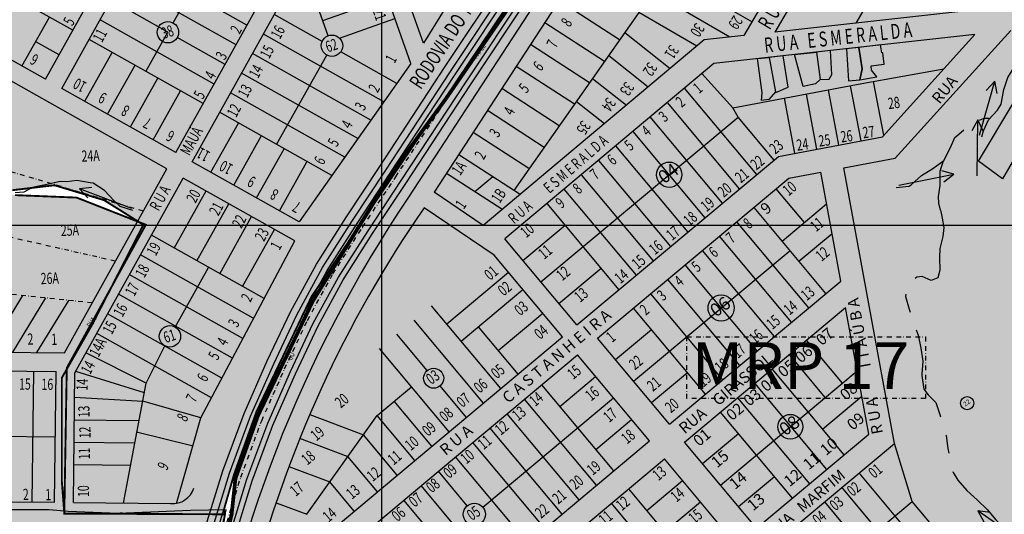
# Model space of a CAD drawing. Extents: x 523324 to 534038, y 7304621 to 7314322.
# Drawn here: x 528744 to 529271, y 7310586 to 7310851 of the extents above; entities that cross this region are included whole.
import ezdxf
from ezdxf.enums import TextEntityAlignment as Align

# ---------------------------------------------------------------- set-up
doc = ezdxf.new("R2010")
doc.units = 0
doc.header["$LTSCALE"] = 10
doc.header["$MEASUREMENT"] = 0
for name, pattern in [('DASHDOT2', [0.5, 0.25, -0.125, 0, -0.125]), ('HIDDEN', [0.375, 0.25, -0.125]), ('TRACO_13', [8, 5, -1, 1, -1])]:
    doc.linetypes.add(name, pattern=pattern)
for name, color, linetype in [('B_INDUSTRIAL', 212, 'CONTINUOUS'), ('B_J_MONTE_CARLO', 110, 'CONTINUOUS'), ('CHACARAS_ATUALIZADAS', 252, 'DASHDOT2'), ('LIMITE_ZONA_DE_RUIDO2', 147, 'HIDDEN'), ('LOTES_ATUALIZADO', 251, 'CONTINUOUS'), ('LOTES_FECHADOS', 252, 'CONTINUOUS'), ('MARGINAL', 5, 'CONTINUOUS'), ('N_LOTE', 2, 'CONTINUOUS'), ('N_QUADRA', 7, 'CONTINUOUS'), ('NOMENCLATURA_RUA', 2, 'CONTINUOUS'), ('QDA_ESPORTE', 255, 'CONTINUOUS'), ('QUADRA', 251, 'CONTINUOUS'), ('quadrantes', 10, 'CONTINUOUS'), ('RIO_INTERM', 150, 'CONTINUOUS'), ('RIO_PERENE', 194, 'CONTINUOUS'), ('ROD_EST_PAV', 255, 'CONTINUOUS'), ('TOP MRPS', 10, 'DASHDOT2'), ('TOP_ROD_EST_PAV', 255, 'CONTINUOUS')]:
    doc.layers.add(name, color=color, linetype=linetype)
for name, color, linetype, true_color in [('LINHA MRP 17', 7, 'CONTINUOUS', 0x9ef06a), ('LINHA MRP 26', 7, 'CONTINUOUS', 0x75fac9), ('LINHA MRP 27', 7, 'CONTINUOUS', 0xf2ccab), ('LINHA MRP 28', 7, 'CONTINUOUS', 0xf0ce84)]:
    doc.layers.add(name, color=color, linetype=linetype, true_color=true_color)
doc.styles.add('COTA500', font='romantic.ttf', dxfattribs={"height": 50})
doc.styles.add('LDUP', font='simplex.shx', dxfattribs={"width": 0.5, "height": 8})

# ---------------------------------------------------------------- blocks, each defined once
blk = doc.blocks.new('COD035', base_point=(534642.91, 7308382.64))
at = {"layer": 'RIO_PERENE'}
blk.add_line((534642.91, 7308382.668653), (534672.91, 7308382.668653), dxfattribs=at)
blk.add_lwpolyline([(534666.91, 7308379.668653), (534672.91, 7308382.668653), (534666.91, 7308385.668653)], dxfattribs=at)

msp = doc.modelspace()

# ---------------------------------------------------------------- hatches: boundary and pattern name
at = {"layer": 'LINHA MRP 17'}
h = msp.add_hatch(color=256, dxfattribs=at)
h.set_gradient(color1=(111, 213, 236), color2=(174, 231, 244), centered=1, one_color=1, tint=0.82)
h.paths.add_polyline_path([(529421.47, 7310561.6), (529440.86, 7310584.82), (529453.62, 7310598.95), (529465.41, 7310612.06), (529487.59, 7310636.34), (529507.9, 7310660.6), (529528.79, 7310679.49), (529550.96, 7310707.98), (529575.22, 7310743.93), (529611.18, 7310800.77), (529622.55, 7310829.96), (529659.79, 7310897.9), (529724.96, 7311031.07), (529591.3, 7311099.68), (529482.47, 7311167.57), (529413.09, 7311203.34), (529379.49, 7311209.18), (529373.65, 7311198.23), (529367.07, 7311185.09), (529361.23, 7311171.22), (529350.27, 7311155.89), (529337.86, 7311139.1), (529326.17, 7311126.69), (529310.83, 7311112.09), (529290.52, 7311101.68), (529258.27, 7311080.51), (529227.28, 7311064.07), (529198.35, 7311049.31), (529157.71, 7311029.31), (529128.17, 7311014.67), (529096.63, 7310993.66), (529066.25, 7310950.45), (529048.27, 7310921.42), (529018.23, 7310875.6), (528971.61, 7310807.98), (528945.18, 7310771.92), (528901.02, 7310700.59), (528871.65, 7310639.26), (528859.57, 7310605.51), (528857.54, 7310586.37), (528845.65, 7310536.13), (528832.55, 7310470.11), (528826.76, 7310399.47), (528829.06, 7310345.96), (528833.65, 7310310.02), (528837.47, 7310262.62), (528837.47, 7310225.93), (528837.47, 7310176.23), (528826.76, 7310138.01), (528812.23, 7310110.49), (528806.11, 7310085.26), (528835.18, 7310047.8), (528923.91, 7310121.95), (529204.64, 7310339.84), (529282.67, 7310378.07), (529325.5, 7310404.82), (529338.51, 7310421.64), (529346.92, 7310442.28), (529362.99, 7310471.34), (529383.91, 7310500.21), (529399.12, 7310532.24)])
at = {"layer": 'LINHA MRP 26'}
h = msp.add_hatch(color=256, dxfattribs=at)
h.set_gradient(color1=(156, 177, 211), color2=(185, 199, 223), centered=1, one_color=1, tint=0.8)
h.paths.add_polyline_path([(529411.91, 7311354.85), (529444.14, 7311550.67), (529445.49, 7311559.03), (529446.36, 7311563.52), (529449.35, 7311582.57), (529454.96, 7311615.87), (529456.44, 7311625.02), (529459.11, 7311640.4), (529471.22, 7311712.55), (529476.17, 7311737.61), (529477.56, 7311744.97), (529477.81, 7311757.1), (529426.57, 7311748.42), (529389.22, 7311742.34), (529370.12, 7311739.74), (529350.14, 7311734.53), (529331.03, 7311724.11), (529313.66, 7311709.35), (529297.16, 7311697.2), (529287.14, 7311705.41), (529263.19, 7311724.57), (529213.24, 7311762.47), (529159.22, 7311802.4), (529056.88, 7311861.33), (528949.6, 7311898.6), (528948.07, 7311917.99), (528926.01, 7311912.29), (528697.27, 7311860.02), (528316.55, 7311767.82), (528001.72, 7311611.22), (528052.98, 7311583.42), (528077.87, 7311565.85), (528101.3, 7311548.29), (528126.19, 7311529.27), (528156.94, 7311521.95), (528183.3, 7311507.31), (528209.66, 7311485.36), (528231.62, 7311464.87), (528257.98, 7311439.99), (528281.41, 7311426.82), (528303.37, 7311412.19), (528325.34, 7311397.55), (528341.44, 7311368.28), (528353.16, 7311353.65), (528382.44, 7311336.08), (528397.09, 7311308.28), (528405.87, 7311293.64), (528423.45, 7311255.59), (528432.52, 7311223.41), (528452, 7311098.9), (528457.69, 7310975.28), (528449.65, 7310877.3), (528464.19, 7310839.01), (528510.43, 7310827.12), (528522.32, 7310819.2), (528552.71, 7310812.6), (528579.13, 7310807.32), (528608.2, 7310798.07), (528633.3, 7310787.51), (528659.73, 7310779.59), (528705.97, 7310767.7), (528740.32, 7310759.78), (528762.78, 7310762.42), (528789.21, 7310754.5), (528810.35, 7310741.29), (528782.6, 7310687.15), (528766.75, 7310659.42), (528766.75, 7310603.96), (528768.07, 7310586.79), (528799.05, 7310586.87), (528829.14, 7310586.52), (528853.97, 7310586.41), (528853.38, 7310588.75), (528858.89, 7310607.89), (528870.97, 7310641.64), (528900.35, 7310702.98), (528976.53, 7310816.08), (529051.77, 7310927.95), (529097.35, 7310994.7), (529129.17, 7311012.96), (529154.04, 7311028.12), (529211.01, 7311054.48), (529258.76, 7311081.17), (529328.97, 7311127.12), (529339.74, 7311143.88), (529357.31, 7311164.4), (529377.03, 7311202)])
at = {"layer": 'LINHA MRP 28'}
h = msp.add_hatch(color=256, dxfattribs=at)
h.set_gradient(color1=(221, 212, 252), color2=(240, 236, 254), centered=1, one_color=1, tint=0.96)
h.paths.add_polyline_path([(527962.55, 7311047.79), (527960.93, 7311055.88), (527918.85, 7311100.37), (527880.81, 7311154.56), (527872.71, 7311178.83), (527882.43, 7311199.05), (527881.62, 7311210.37), (527874.33, 7311230.6), (527874.33, 7311240.12), (527875.63, 7311256.29), (527881.24, 7311272.25), (527886.2, 7311280.23), (527892.95, 7311288.83), (527892.14, 7311299.35), (527896.99, 7311310.67), (527896.18, 7311324.43), (527893.76, 7311331.71), (527885.66, 7311344.65), (527877.57, 7311357.59), (527873.52, 7311368.91), (527865.43, 7311380.24), (527866.24, 7311390.75), (527866.24, 7311407.74), (527867.86, 7311422.3), (527867.86, 7311438.48), (527871.9, 7311463.55), (527877.57, 7311486.2), (527897.8, 7311514.51), (527869.96, 7311539.19), (527904.08, 7311556.78), (527948.31, 7311579.75), (528004.83, 7311609.54), (528032.16, 7311594.9), (528065.19, 7311576.41), (528088.97, 7311555.29), (528131.25, 7311526.24), (528202.59, 7311487.94), (528254.12, 7311444.37), (528293.76, 7311416.63), (528318.86, 7311396.83), (528338.68, 7311367.78), (528371.71, 7311345.33), (528398.14, 7311313.64), (528431.17, 7311241.01), (528452, 7311098.9), (528457.69, 7310975.28), (528453.62, 7310870.7), (528460.22, 7310839.01), (528503.82, 7310829.77), (528534.21, 7310812.6), (528592.34, 7310798.07), (528624.05, 7310794.11), (528659.73, 7310779.59), (528687.47, 7310770.34), (528741.64, 7310757.14), (528774.67, 7310755.82), (528811.67, 7310741.29), (528769.39, 7310664.7), (528768.07, 7310586.79), (528853.97, 7310586.41), (528850.01, 7310562.64), (528839.44, 7310530.95), (528831.51, 7310482.09), (528828.87, 7310439.84), (528827.55, 7310401.54), (528215.82, 7310401.54), (528038.78, 7310402.86), (528252.82, 7310604.9), (528100.7, 7310786.95), (528076.06, 7310817), (528059.21, 7310837.54), (528026.74, 7310875.8), (528017.55, 7310886.79), (528003.59, 7310903.66), (527976.12, 7310936.28), (527941.04, 7310977.21), (527945.55, 7310995.21), (527958.5, 7311026.76)])
at = {"layer": 'TOP MRPS'}
msp.add_hatch(color=61, dxfattribs=at).paths.add_polyline_path([(529100.9, 7310681.37), (529228.62, 7310681.37), (529228.62, 7310648.34), (529100.9, 7310648.34)])

# ---------------------------------------------------------------- linework, layer by layer
at = {"layer": 'B_INDUSTRIAL'}
msp.add_lwpolyline([(528728.01, 7310399.6), (528789.03, 7310397.94), (528798.11, 7310398.07), (528825.92, 7310396.81), (528826.37, 7310432.97), (528828.62, 7310464.87), (528829.66, 7310472.46), (528842.76, 7310538.47), (528854.64, 7310588.71), (528835.66, 7310588.4), (528826.93, 7310588.13), (528796.83, 7310586.84), (528770.09, 7310587.87), (528759.98, 7310588.71), (528740.04, 7310588.84)], dxfattribs=at)
at = {"layer": 'B_J_MONTE_CARLO', "const_width": 2}
msp.add_lwpolyline([(529018.23, 7310875.6), (528971.61, 7310807.98), (528945.18, 7310771.92), (528901.02, 7310700.59), (528871.65, 7310639.26), (528859.57, 7310605.51), (528857.54, 7310586.37), (528845.65, 7310536.13), (528832.55, 7310470.11), (528826.76, 7310399.47), (528829.06, 7310345.96), (528833.65, 7310310.02), (528837.47, 7310262.62)], dxfattribs=at)
at = {"layer": 'CHACARAS_ATUALIZADAS'}
for p, q in [((528810.34, 7310748.54), (528708.27, 7310779.02)), ((528795.44, 7310721.79), (528689.79, 7310745.82)), ((528783.04, 7310699.51), (528670.57, 7310711.31))]:
    msp.add_line(p, q, dxfattribs=at)
at = {"layer": 'LIMITE_ZONA_DE_RUIDO2', "linetype": 'Continuous'}
for radius, start, end in [(4500, 203.12178, 44.09018), (2500, 285.56275, 284.73848)]:
    msp.add_arc((527462.06, 7311190.48), radius, start, end, dxfattribs=at)
at = {"layer": 'LINHA MRP 17', "const_width": 1}
msp.add_lwpolyline([(529018.23, 7310875.6), (528971.61, 7310807.98), (528945.18, 7310771.92), (528901.02, 7310700.59), (528871.65, 7310639.26), (528859.57, 7310605.51), (528857.54, 7310586.37), (528845.65, 7310536.13), (528832.55, 7310470.11), (528826.76, 7310399.47), (528829.06, 7310345.96), (528833.65, 7310310.02), (528837.47, 7310262.62)], dxfattribs=at)
at = {"layer": 'LINHA MRP 26', "const_width": 1}
msp.add_lwpolyline([(528740.32, 7310759.78), (528762.78, 7310762.42), (528789.21, 7310754.5), (528810.35, 7310741.29), (528782.6, 7310687.15), (528766.75, 7310659.42), (528766.75, 7310603.96), (528768.07, 7310586.79), (528799.05, 7310586.87), (528829.14, 7310586.52), (528853.97, 7310586.41), (528853.38, 7310588.75), (528858.89, 7310607.89), (528870.97, 7310641.64), (528900.35, 7310702.98), (528976.53, 7310816.08), (529051.77, 7310927.95)], dxfattribs=at)
at = {"layer": 'LINHA MRP 27', "const_width": 1}
msp.add_lwpolyline([(528741.64, 7310757.14), (528774.67, 7310755.82), (528811.67, 7310741.29), (528769.39, 7310664.7), (528768.07, 7310586.79), (528853.97, 7310586.41), (528850.01, 7310562.64), (528839.44, 7310530.95), (528831.51, 7310482.09), (528828.87, 7310439.84), (528827.55, 7310401.54), (528215.82, 7310401.54)], dxfattribs=at)
at = {"layer": 'LOTES_ATUALIZADO'}
for p, q in [((529221.52, 7310901.1), (529191.3, 7310849.19)), ((528772.65, 7310845.31), (528710.52, 7310880.25)), ((528865.74, 7310848.04), (528804.72, 7310882.35)), ((529089.76, 7310876.72), (529135.81, 7310849.91)), ((528859.9, 7310837.55), (528798.88, 7310871.87)), ((528909.2, 7310842.43), (528898.02, 7310873.77)), ((528826.27, 7310849.27), (528835.23, 7310865.19)), ((529082.75, 7310865.76), (529124.02, 7310841.73)), ((528823.46, 7310844.28), (528793.05, 7310861.38)), ((528906.28, 7310850.63), (528940.82, 7310862.95)), ((529080.89, 7310862.89), (529008.53, 7310759.63)), ((529064.95, 7310840.14), (529032.61, 7310861.09)), ((528905.95, 7310839.38), (528880.37, 7310853.77)), ((529075.37, 7310855.01), (529106.37, 7310836.96)), ((528745.43, 7310826.14), (528760.13, 7310852.29)), ((528848.22, 7310816.58), (528787.21, 7310850.9)), ((528915.26, 7310841.09), (528944.85, 7310851.65)), ((529056.91, 7310828.66), (529024.97, 7310849.36)), ((528811.7, 7310823.36), (528823.46, 7310844.28)), ((528938.94, 7310807.06), (528874.53, 7310843.28)), ((529067.8, 7310844.21), (529092.08, 7310824.95)), ((528765.27, 7310832.19), (528752.78, 7310839.21)), ((528842.38, 7310806.1), (528781.37, 7310840.41)), ((528854.06, 7310827.07), (528828.46, 7310841.47)), ((528778.98, 7310807.34), (528793.68, 7310833.49)), ((528931.98, 7310797.21), (528868.65, 7310832.82)), ((528945.91, 7310816.91), (528915.9, 7310833.79)), ((529048.87, 7310817.19), (529017.32, 7310837.63)), ((528881.51, 7310784.29), (528908.38, 7310832.06)), ((529059.18, 7310831.9), (529080.36, 7310815.1)), ((528791.18, 7310800.48), (528805.89, 7310826.63)), ((528925.02, 7310787.36), (528862.77, 7310822.36)), ((529040.83, 7310805.72), (529009.67, 7310825.9)), ((528803.38, 7310793.61), (528818.09, 7310819.76)), ((529050.55, 7310819.6), (529068.64, 7310805.25)), ((529206.27, 7310789.17), (529200.85, 7310817.93)), ((528815.59, 7310786.75), (528830.29, 7310812.9)), ((528918.06, 7310777.5), (528856.89, 7310811.9)), ((529032.74, 7310794.17), (529001.98, 7310814.1)), ((529138.42, 7310768.15), (529099.74, 7310814.4)), ((529182.33, 7310783.95), (529176.77, 7310813.44)), ((529194.12, 7310786.18), (529188.56, 7310815.66)), ((529041.93, 7310807.29), (529056.92, 7310795.4)), ((529129.21, 7310760.45), (529090.55, 7310806.68)), ((529158.74, 7310779.51), (529153.18, 7310808.99)), ((529170.53, 7310781.73), (529164.98, 7310811.21)), ((528911.1, 7310767.65), (528851.01, 7310801.45)), ((529024.7, 7310782.7), (528994.33, 7310802.37)), ((529128.37, 7310798.86), (529125.63, 7310803.8)), ((529022.94, 7310710.68), (529128.37, 7310798.86)), ((529120.01, 7310752.76), (529081.36, 7310798.96)), ((529147.62, 7310775.85), (529128.37, 7310798.86)), ((528846.45, 7310769.4), (528861.15, 7310795.55)), ((529016.41, 7310771.33), (528986.67, 7310790.6)), ((529110.8, 7310745.06), (529072.18, 7310791.24)), ((528858.65, 7310762.53), (528873.36, 7310788.68)), ((528870.85, 7310755.67), (528885.56, 7310781.82)), ((529101.6, 7310737.36), (529062.99, 7310783.52)), ((528883.06, 7310748.81), (528897.76, 7310774.96)), ((529011.82, 7310757.49), (528978.96, 7310778.78)), ((529092.39, 7310729.66), (529053.9, 7310775.69)), ((529002, 7310749.56), (528972.41, 7310768.73)), ((528997.19, 7310766.98), (528987.58, 7310758.9)), ((529083.19, 7310721.96), (529044.62, 7310768.08)), ((528826.82, 7310728.81), (528843.84, 7310759.39)), ((529073.98, 7310714.26), (529035.43, 7310760.36)), ((529163.85, 7310742.49), (529148.77, 7310760.52)), ((528839.02, 7310721.95), (528856.05, 7310752.53)), ((529064.78, 7310706.56), (529026.24, 7310752.64)), ((529175.37, 7310704.55), (529136.88, 7310750.57)), ((529151.96, 7310732.55), (529175.7, 7310752.41)), ((528851.22, 7310715.08), (528868.25, 7310745.66)), ((528863.43, 7310708.22), (528880.45, 7310738.8)), ((529013.31, 7310722.19), (529035.91, 7310741.08)), ((529166.17, 7310696.85), (529127.68, 7310742.88)), ((528874.9, 7310701.77), (528814.62, 7310735.67)), ((529156.96, 7310689.15), (529118.47, 7310735.18)), ((529160.94, 7310721.81), (529178.61, 7310736.58)), ((529072.52, 7310657.63), (529156.13, 7310727.56)), ((529147.76, 7310681.45), (529109.27, 7310727.48)), ((528869.02, 7310691.3), (528808.73, 7310725.2)), ((528827.35, 7310686.59), (528845.12, 7310718.51)), ((529032.56, 7310699.18), (529055.15, 7310718.07)), ((529138.55, 7310673.76), (529100.06, 7310719.78)), ((528863.62, 7310680.52), (528802.83, 7310714.71)), ((528972.56, 7310688.23), (529005.58, 7310715.85)), ((529129.35, 7310666.06), (529090.86, 7310712.08)), ((528980.26, 7310679.03), (529013.28, 7310706.64)), ((528745.64, 7310703.43), (528727.37, 7310673.22)), ((528757.97, 7310702.14), (528740.4, 7310673.07)), ((528857.97, 7310669.88), (528797.06, 7310704.14)), ((529120.14, 7310658.36), (529081.65, 7310704.38)), ((528770.31, 7310700.85), (528753.14, 7310672.93)), ((529001.49, 7310653.64), (528964.48, 7310697.89)), ((529110.94, 7310650.66), (529072.45, 7310696.69)), ((528852.34, 7310659.28), (528791.22, 7310693.65)), ((529000.08, 7310674.03), (529023.89, 7310693.95)), ((528992.29, 7310645.94), (528955.17, 7310690.32)), ((529010.7, 7310661.34), (528989.47, 7310686.73)), ((529062.89, 7310669.14), (529082.07, 7310685.18)), ((528846.71, 7310648.68), (528785.38, 7310683.17)), ((528962.13, 7310663.3), (528945.86, 7310682.75)), ((528811.76, 7310656.52), (528821.77, 7310676.58)), ((528973.88, 7310630.54), (528936.54, 7310675.18)), ((529184.23, 7310656.55), (529164.98, 7310679.56)), ((528811.76, 7310656.52), (528779.5, 7310672.71)), ((529175.02, 7310648.85), (529155.78, 7310671.86)), ((529185.07, 7310618.14), (529146.57, 7310664.17)), ((528750.91, 7310592.95), (528751.69, 7310662.95)), ((528774.13, 7310662.95), (528810.84, 7310651.62)), ((529082.14, 7310646.13), (529101.32, 7310662.17)), ((529119.03, 7310602.02), (529192.1, 7310663.13)), ((528799.78, 7310592.41), (528811.76, 7310656.52)), ((528935.29, 7310639.28), (528953.7, 7310654.67)), ((528983.08, 7310638.24), (528969, 7310655.08)), ((529061.85, 7310609.6), (529023.35, 7310655.63)), ((529175.86, 7310610.44), (529137.37, 7310656.47)), ((528773.54, 7310649), (528809.98, 7310647.01)), ((529166.66, 7310602.74), (529128.16, 7310648.77)), ((529173.52, 7310631.95), (529194.59, 7310649.57)), ((528841.08, 7310638.08), (528809.98, 7310647.01)), ((528964.67, 7310622.85), (528944.49, 7310646.98)), ((529052.64, 7310601.9), (529014.15, 7310647.93)), ((528897.77, 7310586.4), (528935.29, 7310639.28)), ((528899.33, 7310639.77), (528927.99, 7310628.99)), ((528955.47, 7310615.15), (528935.29, 7310639.28)), ((529043.44, 7310594.2), (529004.94, 7310640.23)), ((529157.45, 7310595.05), (529118.96, 7310641.07)), ((528773.4, 7310637), (528807.7, 7310636.62)), ((529034.23, 7310586.51), (528995.74, 7310632.53)), ((528721.48, 7310628.28), (528763.3, 7310627.82)), ((528836.29, 7310622.98), (528806.65, 7310630.26)), ((528946.11, 7310607.32), (528927.99, 7310628.99)), ((529109.4, 7310613.53), (529128.58, 7310629.56)), ((528773.27, 7310625), (528805.56, 7310624.64)), ((528893.79, 7310627.1), (528919.73, 7310617.35)), ((529025.02, 7310578.81), (528986.53, 7310624.83)), ((528935.52, 7310598.47), (528919.73, 7310617.35)), ((529015.82, 7310571.11), (528977.33, 7310617.13)), ((528773.13, 7310613), (528803.41, 7310612.67)), ((528888.17, 7310611.91), (528910.04, 7310603.69)), ((528983.56, 7310590.98), (528968.12, 7310609.44)), ((529128.65, 7310590.51), (529147.83, 7310606.55)), ((529231.58, 7310562.53), (529193.09, 7310608.55)), ((528923.1, 7310588.07), (528910.04, 7310603.69)), ((528997.41, 7310555.71), (528958.92, 7310601.74)), ((529222.37, 7310554.83), (529183.88, 7310600.85)), ((529108.36, 7310553.99), (529069.86, 7310600.01)), ((528881.3, 7310592.59), (528897.77, 7310586.4)), ((528988.2, 7310548.01), (528949.71, 7310594.04)), ((529099.15, 7310546.29), (529060.66, 7310592.31)), ((529165.54, 7310546.41), (529221.54, 7310593.24)), ((529213.17, 7310547.13), (529174.67, 7310593.16))]:
    msp.add_line(p, q, dxfattribs=at)
for points in [[(529032.98, 7310644.12), (529052.15, 7310660.16)], [(528991.92, 7310590.23), (529061.78, 7310648.65)], [(529052.22, 7310621.11), (529071.4, 7310637.15)], [(529079.49, 7310588.51), (529098.66, 7310604.54)], [(528987.85, 7310492.32), (529108.29, 7310593.04)]]:
    msp.add_lwpolyline(points, dxfattribs=at)
at = {"layer": 'LOTES_FECHADOS', "linetype": 'Continuous', "flags": 128}
for points in [[(529163.25, 7310815.25), (529158.54, 7310832.33), (529170.26, 7310833.56), (529172.34, 7310819.08), (529169.7, 7310816.76)], [(529172.34, 7310819.08), (529176.99, 7310819.15), (529178.44, 7310821.67), (529177.78, 7310834.55), (529170.26, 7310833.56)], [(529187.39, 7310818.31), (529193.41, 7310818.81), (529194.69, 7310824.7), (529192.96, 7310836.17), (529186.4, 7310835.44)], [(529193.41, 7310818.81), (529202.52, 7310820.35), (529202.52, 7310820.35), (529199.72, 7310823.92), (529199.55, 7310826.32), (529206.46, 7310827.19), (529205.69, 7310833.28), (529205.15, 7310833.21), (529204.61, 7310837.46), (529204.61, 7310837.46), (529192.96, 7310836.17), (529194.69, 7310824.7)], [(529148.46, 7310812.44), (529144.9, 7310808.37), (529140.92, 7310807.78), (529141.21, 7310811.85), (529138.78, 7310830.27), (529144.94, 7310830.84)], [(529148.52, 7310812.07), (529155.19, 7310814.83), (529152.44, 7310831.68), (529144.94, 7310830.84), (529148.46, 7310812.44)]]:
    msp.add_lwpolyline(points, close=True, dxfattribs=at)
at = {"layer": 'MARGINAL'}
msp.add_lwpolyline([(528820.58, 7310334.5), (528817.67, 7310375.64), (528817.26, 7310382.31), (528818.03, 7310431.34), (528818.57, 7310442.19), (528820.61, 7310468.1), (528824.13, 7310493.57), (528829.7, 7310525.45), (528835.23, 7310549.14), (528843.79, 7310580.32), (528852.78, 7310609.59), (528864.16, 7310640.33), (528876.62, 7310668.46), (528889.01, 7310694.77), (528902.94, 7310720.26), (528919.01, 7310745.56), (528936.78, 7310772.5), (528971.45, 7310825.34), (529002.98, 7310872.88)], dxfattribs=at)
at = {"layer": 'N_QUADRA'}
for centre, radius in [((528823.46, 7310844.28), 5.73), ((528911.19, 7310837.05), 5.73), ((529091.55, 7310768.07), 6.77), ((529119.31, 7310696.77), 7.01), ((528824.56, 7310681.59), 5.73), ((528965.57, 7310659.19), 5.36), ((529250.87, 7310645.83), 3.5), ((529156.31, 7310633.2), 6.64), ((528987.37, 7310586.42), 5.94)]:
    msp.add_circle(centre, radius, dxfattribs=at)
at = {"layer": 'QDA_ESPORTE', "linetype": 'Continuous', "flags": 128}
msp.add_lwpolyline([(529291.01, 7310802.45), (529269.84, 7310765.77), (529256.9, 7310775.27), (529275.87, 7310806.82)], dxfattribs=at)
at = {"layer": 'QUADRA'}
for p, q in [((529200.99, 7310961.86), (529131.53, 7310842.56)), ((529208.89, 7310948.96), (529148, 7310844.39)), ((529072.46, 7310940.54), (528952.17, 7310755.99)), ((528822.93, 7310771.15), (528534.67, 7310933.26)), ((528960.17, 7310838.48), (528925.68, 7310935.14)), ((529080.56, 7310934.65), (528965.86, 7310758.68)), ((528836.51, 7310774.99), (528919.21, 7310923.52)), ((528953.44, 7310827.58), (528919.21, 7310923.52)), ((529013.5, 7310924.91), (528960.17, 7310838.48)), ((528758.06, 7310819.1), (528810.6, 7310913.46)), ((528766.78, 7310814.2), (528819.32, 7310908.56)), ((528827.79, 7310779.89), (528880.33, 7310874.25)), ((529286.55, 7310859.76), (529148, 7310844.39)), ((528758.06, 7310819.1), (528695.82, 7310854.11)), ((529255.04, 7310843.06), (529115.4, 7310827.57)), ((529255.04, 7310843.06), (529205.51, 7310788.32)), ((529274.23, 7310845.19), (529212.44, 7310776.91)), ((529110.22, 7310840.2), (528992.09, 7310740.91)), ((529131.53, 7310842.56), (529110.22, 7310840.2)), ((528953.44, 7310827.58), (528893.6, 7310742.88)), ((529115.4, 7310827.57), (529003.7, 7310733.69)), ((529108.92, 7310822.13), (529125.63, 7310803.8)), ((529194.57, 7310816.79), (529238.46, 7310824.74)), ((529125.63, 7310803.8), (529194.57, 7310816.79)), ((528827.79, 7310779.89), (528766.78, 7310814.2)), ((529150.03, 7310777.87), (529205.51, 7310788.32)), ((528893.6, 7310742.88), (528836.51, 7310774.99)), ((529042.18, 7310687.67), (529150.03, 7310777.87)), ((529184.87, 7310771.71), (529212.44, 7310776.91)), ((528768.14, 7310672.76), (528822.93, 7310771.15)), ((529155.55, 7310766.19), (529172.58, 7310769.4)), ((529183.28, 7310711.16), (529172.57, 7310769.46)), ((529211.94, 7310624.32), (529184.87, 7310771.71)), ((528773.68, 7310662.16), (528831.64, 7310766.25)), ((528891.33, 7310732.69), (528831.64, 7310766.25)), ((529053.27, 7310680.65), (529155.55, 7310766.19)), ((528992.09, 7310740.91), (528965.86, 7310758.68)), ((528997.89, 7310725.04), (528960.45, 7310750.39)), ((528841.08, 7310638.08), (528891.33, 7310732.69)), ((529042.18, 7310687.67), (529003.7, 7310733.69)), ((529034.51, 7310681.25), (528997.88, 7310725.05)), ((529091.76, 7310634.62), (529183.28, 7310711.16)), ((529099.78, 7310625.03), (529185.87, 7310697.03)), ((529198.32, 7310629.23), (529185.87, 7310697.03)), ((528872.46, 7310545.72), (529034.51, 7310681.25)), ((529091.76, 7310634.62), (529053.27, 7310680.65)), ((528443.02, 7310676.39), (528768.14, 7310672.76)), ((528883.47, 7310538.63), (529042.53, 7310671.67)), ((529081.02, 7310625.64), (529042.53, 7310671.67)), ((528667.7, 7310663.88), (528763.69, 7310662.81)), ((528762.91, 7310592.82), (528763.69, 7310662.81)), ((528772.91, 7310592.71), (528773.68, 7310662.16)), ((528828.01, 7310592.27), (528841.08, 7310638.08)), ((529138.27, 7310579.01), (529198.32, 7310629.23)), ((528936.31, 7310504.61), (529081.02, 7310625.64)), ((529138.27, 7310579.01), (529099.78, 7310625.03)), ((529146.29, 7310569.42), (529211.94, 7310624.32)), ((529221.54, 7310593.24), (529211.94, 7310624.32)), ((528947.32, 7310497.53), (529089.04, 7310616.05)), ((529127.53, 7310570.03), (529089.04, 7310616.05)), ((528666.91, 7310593.89), (528762.91, 7310592.82)), ((528772.91, 7310592.71), (528824.9, 7310592.13)), ((529240.78, 7310570.23), (529221.54, 7310593.24))]:
    msp.add_line(p, q, dxfattribs=at)
for centre, radius, start, end in [((529517.52, 7310373.85), 682.39, 145.94362, 171.56799), ((529481.23, 7310390.43), 633.07, 145.34746, 165.54451), ((528825.9, 7310604.21), 12.12, 265.3014, 341.8985)]:
    msp.add_arc(centre, radius, start, end, dxfattribs=at)
at = {"layer": 'quadrantes'}
for p, q in [((528937.74, 7314311), (528937.74, 7304621)), ((523327.74, 7310741), (534037.74, 7310741))]:
    msp.add_line(p, q, dxfattribs=at)
at = {"layer": 'RIO_INTERM', "linetype": 'TRACO_13', "flags": 128}
for points in [[(529258.76, 7310788.27), (529259.62, 7310791.45), (529262.28, 7310797.38), (529267.05, 7310802.5), (529269.08, 7310805.71), (529270.42, 7310813.72), (529272.67, 7310820.03), (529275.76, 7310825.25), (529280.31, 7310830.77), (529281.26, 7310831.29), (529288.34, 7310833.66), (529295.65, 7310833.9), (529300.33, 7310833.33)], [(529212.89, 7310761.2), (529219.88, 7310761.96), (529221.19, 7310762.78), (529226.37, 7310767.66), (529232.44, 7310771.39), (529238.46, 7310775.7), (529241.94, 7310782.62), (529244.36, 7310787.98), (529246.35, 7310789.74), (529249.81, 7310792.71), (529253.51, 7310795.31), (529260.03, 7310798.39), (529262.57, 7310798.33)], [(529236.64, 7310749.17), (529235.75, 7310752.77), (529235.61, 7310756.4), (529236.51, 7310762.35), (529236.49, 7310770.01), (529237.13, 7310772.2), (529238.14, 7310775.48)], [(529236.64, 7310749.17), (529236.71, 7310748.42), (529237.49, 7310744.83), (529238.42, 7310739.82), (529237.91, 7310734.93), (529236.23, 7310728.61), (529236.14, 7310723.73), (529236.34, 7310717.02), (529235.18, 7310712.84), (529231.67, 7310711.52), (529226.79, 7310713.58), (529223.91, 7310713.22), (529221.78, 7310711.61), (529219.94, 7310708.44), (529218.12, 7310705.11), (529217.87, 7310702.96), (529219.8, 7310696.12), (529222.09, 7310689.32), (529224.6, 7310682.21), (529226.07, 7310675.22), (529227.25, 7310668.31), (529226.66, 7310661.34), (529226.61, 7310660.66), (529227.61, 7310653.33), (529229.93, 7310650.34), (529234.16, 7310646.25), (529236.25, 7310639.87), (529237.14, 7310635.59), (529239.58, 7310628.52), (529240.58, 7310621.52), (529241.81, 7310614.03), (529243.31, 7310608.79), (529245.85, 7310604.66), (529250.74, 7310599.05), (529256.46, 7310593.92), (529261.48, 7310588.98), (529266.24, 7310583.47), (529270.94, 7310578.24), (529276.23, 7310573), (529281.58, 7310568.98), (529283.11, 7310566.35), (529282.39, 7310562.76), (529280.04, 7310558.6), (529277.8, 7310555.35), (529276.48, 7310550.08), (529276.89, 7310549), (529278.33, 7310547.13), (529280.26, 7310546.5), (529282.06, 7310546.46), (529285.04, 7310547.08)]]:
    msp.add_lwpolyline(points, dxfattribs=at)
at = {"layer": 'RIO_PERENE', "linetype": 'Continuous', "flags": 128}
msp.add_lwpolyline([(528804.75, 7310748.89), (528797.97, 7310751.13), (528794.81, 7310754.09), (528789.49, 7310759.62), (528783.57, 7310763.49), (528781.95, 7310763.72), (528774.83, 7310765.01), (528769.49, 7310764.29), (528765.78, 7310764.36), (528757.99, 7310762.73), (528753.6, 7310761.79), (528750.97, 7310761.25), (528746.39, 7310758.72), (528741.83, 7310758.41)], dxfattribs=at)
at = {"layer": 'ROD_EST_PAV', "color": 2}
for points in [[(528831.11, 7310258.18), (528824.85, 7310327.85), (528821.46, 7310375.89), (528821.06, 7310382.4), (528821.82, 7310431.22), (528822.35, 7310441.94), (528824.38, 7310467.69), (528827.88, 7310492.99), (528833.41, 7310524.69), (528838.9, 7310548.21), (528847.43, 7310579.27), (528856.37, 7310608.37), (528867.68, 7310638.9), (528880.07, 7310666.89), (528892.39, 7310693.06), (528906.2, 7310718.34), (528922.19, 7310743.5), (528939.94, 7310770.42), (528974.61, 7310823.25), (529006.15, 7310870.8)], [(528843.86, 7310259.33), (528837.61, 7310328.88), (528834.23, 7310376.74), (528833.86, 7310382.69), (528834.61, 7310430.8), (528835.13, 7310441.12), (528837.11, 7310466.31), (528840.52, 7310491.01), (528845.96, 7310522.13), (528851.31, 7310545.06), (528859.73, 7310575.69), (528868.5, 7310604.27), (528879.54, 7310634.09), (528891.71, 7310661.57), (528903.81, 7310687.26), (528917.23, 7310711.83), (528932.93, 7310736.54), (528950.64, 7310763.38), (528985.3, 7310816.2), (529016.87, 7310863.8)]]:
    msp.add_lwpolyline(points, dxfattribs=at)
at = {"layer": 'ROD_EST_PAV'}
for points in [[(528834, 7310258.44), (528827.74, 7310328.08), (528824.35, 7310376.08), (528823.96, 7310382.47), (528824.72, 7310431.12), (528825.25, 7310441.76), (528827.27, 7310467.38), (528830.74, 7310492.54), (528836.25, 7310524.11), (528841.71, 7310547.5), (528850.22, 7310578.46), (528859.12, 7310607.44), (528870.36, 7310637.81), (528882.71, 7310665.68), (528894.98, 7310691.74), (528908.7, 7310716.86), (528924.62, 7310741.92), (528942.37, 7310768.82), (528977.03, 7310821.65), (529008.58, 7310869.22)], [(528840.97, 7310259.07), (528834.72, 7310328.64), (528831.34, 7310376.55), (528830.96, 7310382.63), (528831.71, 7310430.89), (528832.23, 7310441.31), (528834.23, 7310466.62), (528837.66, 7310491.46), (528843.11, 7310522.71), (528848.5, 7310545.77), (528856.94, 7310576.5), (528865.75, 7310605.2), (528876.85, 7310635.18), (528889.07, 7310662.77), (528901.22, 7310688.57), (528914.74, 7310713.3), (528930.5, 7310738.12), (528948.21, 7310764.98), (528982.88, 7310817.8), (529014.44, 7310865.39)]]:
    msp.add_lwpolyline(points, dxfattribs=at)
at = {"layer": 'ROD_EST_PAV', "color": 1, "linetype": 'DASHDOT2'}
msp.add_lwpolyline([(528837.48, 7310258.75), (528831.23, 7310328.36), (528827.84, 7310376.32), (528827.46, 7310382.55), (528828.21, 7310431.01), (528828.74, 7310441.53), (528830.75, 7310467), (528834.2, 7310492), (528839.68, 7310523.41), (528845.1, 7310546.63), (528853.58, 7310577.48), (528862.44, 7310606.32), (528873.61, 7310636.49), (528885.89, 7310664.23), (528898.1, 7310690.16), (528911.72, 7310715.08), (528927.56, 7310740.02), (528945.29, 7310766.9), (528979.96, 7310819.73), (529011.51, 7310867.3)], dxfattribs=at)
at = {"layer": 'TOP MRPS'}
msp.add_lwpolyline([(529100.9, 7310681.37), (529228.62, 7310681.37), (529228.62, 7310648.34), (529100.9, 7310648.34)], close=True, dxfattribs=at)

# ---------------------------------------------------------------- block references
at = {"layer": 'RIO_PERENE'}
for p, rotation in [((529257.51, 7310789.18), 74.30805748559322), ((529256.18, 7310767.43), 89.30805748559322), ((529214.35, 7310762.44), 11.30805748559315), ((528804.2, 7310749.96), 159.3080574855933), ((529281.19, 7310571.27), 145.3080574855932)]:
    msp.add_blockref('COD035', p, dxfattribs=dict(at, rotation=rotation))

# ---------------------------------------------------------------- texts
at = {"layer": 'N_LOTE', "style": 'LDUP'}
for s, rotation, width, p in [('21', 288.7175, 0.69, (528932.86, 7310855.96, 775.6)), ('5', 61.884, 0.69, (528772.46, 7310847.29, 775.6)), ('8', 56.5213, 0.69, (529038.24, 7310846.65, 775.6)), ('30', 237.1472, 0.69, (529105.84, 7310849.68, 775.6)), ('29', 237.1472, 0.69, (529126.15, 7310853.68, 775.6)), ('11', 61.884, 0.69, (528788.24, 7310838.42, 775.6)), ('2', 61.884, 0.69, (528861.79, 7310842.94, 775.6)), ('16', 61.884, 0.69, (528883.41, 7310840.16, 775.6)), ('7', 63.7771, 0.69, (529031.03, 7310835.4, 775.6)), ('6', 151.884, 0.69, (528754.83, 7310831.5, 775.6)), ('3', 61.884, 0.69, (528853.95, 7310829, 775.6)), ('15', 61.884, 0.69, (528877.58, 7310829.67, 775.6)), ('31', 237.1472, 0.69, (529092.1, 7310837.96, 775.6)), ('1 ', 61.884, 0.69, (528944.67, 7310827.26, 775.6)), ('6', 49.7363, 0.69, (529022.75, 7310823.02, 775.6)), ('32', 237.1472, 0.69, (529080.52, 7310828.68, 775.6)), ('4', 61.884, 0.69, (528848.07, 7310818.54, 775.6)), ('14', 61.884, 0.69, (528871.69, 7310819.21, 775.6)), ('10', 151.884, 0.69, (528780.51, 7310817.06, 775.6)), ('5', 49.7363, 0.69, (529015.14, 7310811.27, 775.6)), ('33', 237.1472, 0.69, (529068.17, 7310818.2, 775.6)), ('9', 151.884, 0.69, (528791.28, 7310811.01, 775.6)), ('5', 61.884, 0.69, (528842.19, 7310808.08, 775.6)), ('13', 61.884, 0.69, (528865.81, 7310808.75, 775.6)), ('2', 61.884, 0.69, (528935.64, 7310811.58, 775.6)), ('3', 61.884, 0.69, (528928.37, 7310801.91, 775.6)), ('34', 237.1472, 0.69, (529058.4, 7310809.82, 775.6)), ('8', 151.884, 0.69, (528803.49, 7310804.14, 775.6)), ('12', 61.884, 0.69, (528859.93, 7310798.29, 775.6)), ('4', 61.3215, 0.69, (529007.86, 7310799.32, 775.6)), ('7', 151.884, 0.69, (528815.25, 7310797.53, 775.6)), ('4', 61.884, 0.69, (528921.09, 7310792.23, 775.6)), ('35', 237.1472, 0.69, (529044.93, 7310797.49, 775.6)), ('6', 151.884, 0.69, (528827.58, 7310790.59, 775.6)), ('3', 57.6389, 0.69, (528999.99, 7310787.55, 775.6)), ('5', 61.884, 0.69, (528913.86, 7310782.53, 775.6)), ('24A', 2.3081, 0.69, (528777.38, 7310774.96, 775.6)), ('11', 151.884, 0.69, (528846.55, 7310779.93, 775.6)), ('2', 62.2576, 0.69, (528992.4, 7310775.72, 775.6)), ('10', 151.884, 0.69, (528858.75, 7310773.06, 775.6)), ('6', 61.884, 0.69, (528906.54, 7310772.88, 775.6)), ('1A', 56.174, 0.69, (528979.72, 7310767.2, 775.6)), ('9', 151.884, 0.69, (528870.96, 7310766.2, 775.6)), ('20', 61.884, 0.69, (528838.25, 7310752.52, 775.6)), ('8', 151.884, 0.69, (528883.16, 7310759.34, 775.6)), ('1B', 56.174, 0.69, (529000.88, 7310752.37, 775.6)), ('1 ', 56.174, 0.69, (528981.69, 7310749.21, 775.6)), ('21', 61.884, 0.69, (528850.46, 7310745.66, 775.6)), ('7', 151.884, 0.69, (528895.05, 7310752.65, 775.6)), ('22', 61.884, 0.69, (528862.75, 7310738.95, 775.6)), ('25A', 2.3081, 0.69, (528766.31, 7310735.22, 775.6)), ('23', 61.884, 0.69, (528874.86, 7310731.94, 775.6)), ('19', 61.884, 0.69, (528816.98, 7310724.21, 775.6)), ('1 ', 61.884, 0.69, (528883.14, 7310727.28, 775.6)), ('18', 61.884, 0.69, (528810.89, 7310712.49, 775.6)), ('01', 39.9067, 0.7, (528995.77, 7310711.25)), ('26A', 2.3081, 0.69, (528755.56, 7310709.46, 775.6)), ('17', 61.884, 0.69, (528805.49, 7310702.58, 775.6)), ('02', 39.9067, 0.7, (529003.03, 7310702.87)), ('2', 61.884, 0.69, (528867.54, 7310699.51, 775.6)), ('16', 61.884, 0.69, (528799.22, 7310691.53, 775.6)), ('03', 39.9067, 0.7, (529011.87, 7310692.31)), ('3', 61.884, 0.69, (528860.6, 7310685.92, 775.6)), ('15', 61.884, 0.69, (528793.47, 7310682.14, 775.6)), ('04', 39.9067, 0.7, (529022.48, 7310679.62)), ('2', 2.3081, 0.69, (528748.48, 7310677.08, 775.6)), ('1', 2.3081, 0.69, (528761.23, 7310676.94, 775.6)), ('14A', 61.884, 0.69, (528786.36, 7310670.11, 775.6)), ('4', 61.884, 0.69, (528854.58, 7310676, 775.6)), ('5', 61.884, 0.69, (528849.99, 7310668.42, 775.6)), ('14', 61.884, 0.69, (528781.89, 7310660.81, 775.6)), ('05', 39.9067, 0.7, (528999.37, 7310658.6)), ('15', 39.9067, 0.7, (529040.17, 7310658.19)), ('6', 61.884, 0.69, (528843.93, 7310656.8, 775.6)), ('06', 39.9067, 0.7, (528990.17, 7310650.9)), ('14', 87.5586, 0.69, (528780.47, 7310652.49, 775.6)), ('16', 39.9067, 0.7, (529049.8, 7310646.68)), ('7', 61.884, 0.69, (528838.02, 7310645.74, 775.6)), ('20', 39.9067, 0.7, (528915.92, 7310642.91)), ('07', 39.9067, 0.7, (528980.96, 7310643.2)), ('14', 39.9067, 0.7, (529019.88, 7310643.75)), ('13', 91.1319, 0.69, (528781.62, 7310638.29, 775.6)), ('08', 39.9067, 0.7, (528971.76, 7310635.5)), ('13', 39.9067, 0.7, (529010.68, 7310636.05)), ('17', 39.9067, 0.7, (529059.42, 7310635.17)), ('8', 61.884, 0.69, (528833.18, 7310635.47, 775.6)), ('12', 91.1319, 0.69, (528782.16, 7310627.09, 775.6)), ('19', 39.9067, 0.7, (528902.87, 7310625.33)), ('09', 39.9067, 0.7, (528962.55, 7310627.8)), ('12', 39.9067, 0.7, (529001.47, 7310628.35)), ('10', 39.9067, 0.7, (528953.35, 7310620.1)), ('11', 39.9067, 0.7, (528992.27, 7310620.65)), ('18', 39.9067, 0.7, (529069.04, 7310623.67)), ('11', 91.1319, 0.69, (528781.82, 7310615.84, 775.6)), ('18', 39.9067, 0.7, (528898.01, 7310612.41)), ('11', 39.9067, 0.7, (528944.14, 7310612.41)), ('10', 39.9067, 0.7, (528983.06, 7310612.95)), ('9', 61.884, 0.69, (528822.83, 7310609.45, 775.6)), ('12', 39.9067, 0.7, (528932.93, 7310603.58)), ('09', 39.9067, 0.7, (528973.86, 7310605.25)), ('19', 39.9067, 0.7, (529050.62, 7310606.94)), ('13', 39.9067, 0.7, (529085.77, 7310604.08)), ('20', 39.9067, 0.7, (529041.41, 7310599.24)), ('10', 91.1319, 0.69, (528781.36, 7310595.71, 775.6)), ('17', 39.9067, 0.7, (528891.84, 7310595.68)), ('13', 39.9067, 0.7, (528921.89, 7310594.15)), ('08', 39.9067, 0.7, (528964.65, 7310597.56)), ('2', 2.3081, 0.69, (528746.05, 7310593.99, 775.6)), ('1', 2.3081, 0.69, (528758.04, 7310593.85, 775.6)), ('07', 39.9067, 0.7, (528955.45, 7310589.86)), ('21', 39.9067, 0.7, (529032.21, 7310591.55)), ('12', 39.9067, 0.7, (529066.18, 7310587.95)), ('14', 39.9067, 0.7, (529095.39, 7310592.57)), ('06', 39.9067, 0.7, (528946.24, 7310582.16)), ('22', 39.9067, 0.7, (529023, 7310583.85)), ('14', 39.9067, 0.7, (528909.37, 7310581.86)), ('11', 39.9067, 0.7, (529056.97, 7310580.25)), ('15', 39.9067, 0.7, (529105.01, 7310581.07))]:
    msp.add_text(s, height=6, rotation=rotation, dxfattribs=dict(at, width=width)).set_placement(p)
at = {"layer": 'N_LOTE', "width": 0.7}
for s, rotation, p in [('1', 39.9067, (529107.43, 7310811.12)), ('2', 39.9067, (529098.19, 7310803.74)), ('28', 7.6686, (529208.92, 7310803.1)), ('3', 39.9067, (529089.09, 7310795.91)), ('4', 39.9067, (529079.92, 7310788.17)), ('26', 7.6686, (529183.62, 7310785.27)), ('27', 7.6686, (529195.41, 7310787.49)), ('5', 39.9067, (529070.72, 7310780.47)), ('23', 39.9067, (529148.29, 7310778.72)), ('24', 7.6686, (529160.03, 7310780.83)), ('25', 7.6686, (529171.83, 7310783.05)), ('6', 39.9067, (529061.51, 7310772.77)), ('22', 39.9067, (529138.19, 7310770.27)), ('7', 39.9067, (529052.31, 7310765.08)), ('21', 39.9067, (529129.88, 7310763.32)), ('10', 39.9067, (529155.34, 7310756.38)), ('8', 39.9067, (529043.1, 7310757.38)), ('20', 39.9067, (529120.68, 7310755.62)), ('9', 39.9067, (529033.9, 7310749.68)), ('19', 39.9067, (529111.47, 7310747.92)), ('18', 39.9067, (529102.27, 7310740.22)), ('8', 39.9067, (529134.25, 7310738.74)), ('11', 39.9067, (529170.07, 7310737.2)), ('10', 39.9067, (529015.05, 7310733.98)), ('17', 39.9067, (529093.06, 7310732.53)), ('16', 39.9067, (529083.86, 7310724.83)), ('7', 39.9067, (529125.04, 7310731.04)), ('11', 39.9067, (529024.67, 7310722.48)), ('6', 39.9067, (529115.84, 7310723.34)), ('12', 39.9067, (529172.98, 7310721.38)), ('15', 39.9067, (529074.65, 7310717.13)), ('5', 39.9067, (529106.63, 7310715.64)), ('12', 39.9067, (529034.29, 7310710.97)), ('14', 39.9067, (529065.45, 7310709.43)), ('4', 39.9067, (529097.43, 7310707.95)), ('13', 39.9067, (529043.92, 7310699.46)), ('3', 39.9067, (529088.22, 7310700.25)), ('13', 39.9067, (529165.06, 7310700.31)), ('2', 39.9067, (529079.02, 7310692.55)), ('14', 39.9067, (529155.85, 7310692.61)), ('15', 39.9067, (529146.65, 7310684.91)), ('16', 39.9067, (529137.44, 7310677.21)), ('1', 39.9067, (529060.96, 7310678)), ('17', 39.9067, (529128.24, 7310669.51)), ('22', 39.9067, (529073.23, 7310663.33)), ('18', 39.9067, (529119.03, 7310661.81)), ('21', 39.9067, (529082.85, 7310651.83)), ('19', 39.9067, (529109.83, 7310654.12)), ('20', 39.9067, (529092.48, 7310640.32)), ('01', 39.9067, (529201.22, 7310605.3)), ('02', 39.9067, (529189.68, 7310595.65)), ('03', 39.9067, (529180.48, 7310587.95)), ('04', 39.9067, (529171.27, 7310580.25))]:
    msp.add_text(s, height=6, rotation=rotation, dxfattribs=at).set_placement(p)
at = {"layer": 'N_LOTE'}
for s, p in [('9', (529143.45, 7310746.44)), ('07', (529173.12, 7310676.31)), ('06', (529161.93, 7310666.95)), ('05', (529152.73, 7310659.25)), ('04', (529143.52, 7310651.55)), ('03', (529134.32, 7310643.85)), ('08', (529185.94, 7310647.04)), ('02', (529125.11, 7310636.16)), ('09', (529189.69, 7310630.99)), ('01', (529107.47, 7310622.39)), ('10', (529175.38, 7310617.5)), ('15', (529117.1, 7310610.88)), ('11', (529166.18, 7310609.8)), ('14', (529126.72, 7310599.37)), ('12', (529155.94, 7310600.81)), ('13', (529136.34, 7310587.87))]:
    msp.add_text(s, height=6, rotation=39.9067, dxfattribs=at).set_placement(p)
at = {"layer": 'N_LOTE', "style": 'LDUP', "width": 0.69}
for s, p in [('15', (528743.88, 7310653.07, 775.6)), ('16', (528755.88, 7310652.94, 775.6))]:
    msp.add_text(s, height=6, dxfattribs=at).set_placement(p)
at = {"layer": 'N_QUADRA', "style": 'LDUP', "width": 0.69}
for s, p in [('38', (528821.18, 7310840.64, 775.6)), ('62', (528908.9, 7310833.42, 775.6)), ('61', (528822.28, 7310677.95, 775.6))]:
    msp.add_text(s, height=6, rotation=18.1943, dxfattribs=at).set_placement(p)
at = {"layer": 'N_QUADRA'}
for s, height, p in [('04', 7, (529091.55, 7310768.07)), ('06', 7, (529119.31, 7310696.77)), ('22', 2.5, (529250.87, 7310645.83)), ('08', 7, (529156.31, 7310633.2))]:
    msp.add_text(s, height=height, rotation=35.6201, dxfattribs=at).set_placement(p, align=Align.MIDDLE)
at = {"layer": 'N_QUADRA', "style": 'LDUP', "width": 0.7}
msp.add_text('03', height=6, rotation=35.6201, dxfattribs=at).set_placement((528965.57, 7310659.19), align=Align.MIDDLE)
at = {"layer": 'N_QUADRA', "width": 0.7}
msp.add_text('05', height=6, rotation=35.6201, dxfattribs=at).set_placement((528987.37, 7310586.42), align=Align.MIDDLE)
at = {"layer": 'NOMENCLATURA_RUA', "style": 'LDUP', "width": 0.69}
for s, height, rotation, p in [('RODOVIA DO TRABALHADOR', 8, 56.6389, (528958.72, 7310813.26)), ('R U A     R U B I ', 8, 59.1563, (529145.35, 7310845.09)), ('R U A   E S M E R A L D A ', 8, 6.1384, (529142.77, 7310833.29)), ('R U A                MAUÁ', 6, 61.0843, (528818.55, 7310748.24)), ('R U A         E S M E R A L D A ', 6, 40.855, (529008.61, 7310741.38)), ('RUA', 3, 58.3081, (528782.43, 7310685.98))]:
    msp.add_text(s, height=height, rotation=rotation, dxfattribs=at).set_placement(p)
at = {"layer": 'NOMENCLATURA_RUA'}
for s, rotation, p in [('RUA  ', 50.9965, (529236.06, 7310805.47)), ('R U A         I T A Ú B A ', 100.3742, (529205.92, 7310629.82)), ('R U A             C A S T A N H E I R A ', 39.8346, (528971.93, 7310617.51)), ('RUA    GIRASSOL', 39.8346, (529099.8, 7310629.08)), ('RUA   MARFIM', 39.8346, (529146.41, 7310573.08))]:
    msp.add_text(s, height=6, rotation=rotation, dxfattribs=at).set_placement(p)
at = {"layer": 'TOP MRPS', "color": 18, "style": 'COTA500'}
msp.add_text('MRP 17', height=25, dxfattribs=at).set_placement((529103.49, 7310653.48))
at = {"layer": 'TOP_ROD_EST_PAV', "style": 'LDUP', "width": 0.69}
for s, rotation, p in [('PAPEL', 55.3081, (528988.73, 7310829.8)), ('DO', 63.3081, (528889.68, 7310668.61))]:
    msp.add_text(s, height=3, rotation=rotation, dxfattribs=at).set_placement(p)

doc.saveas('drawing.dxf')
